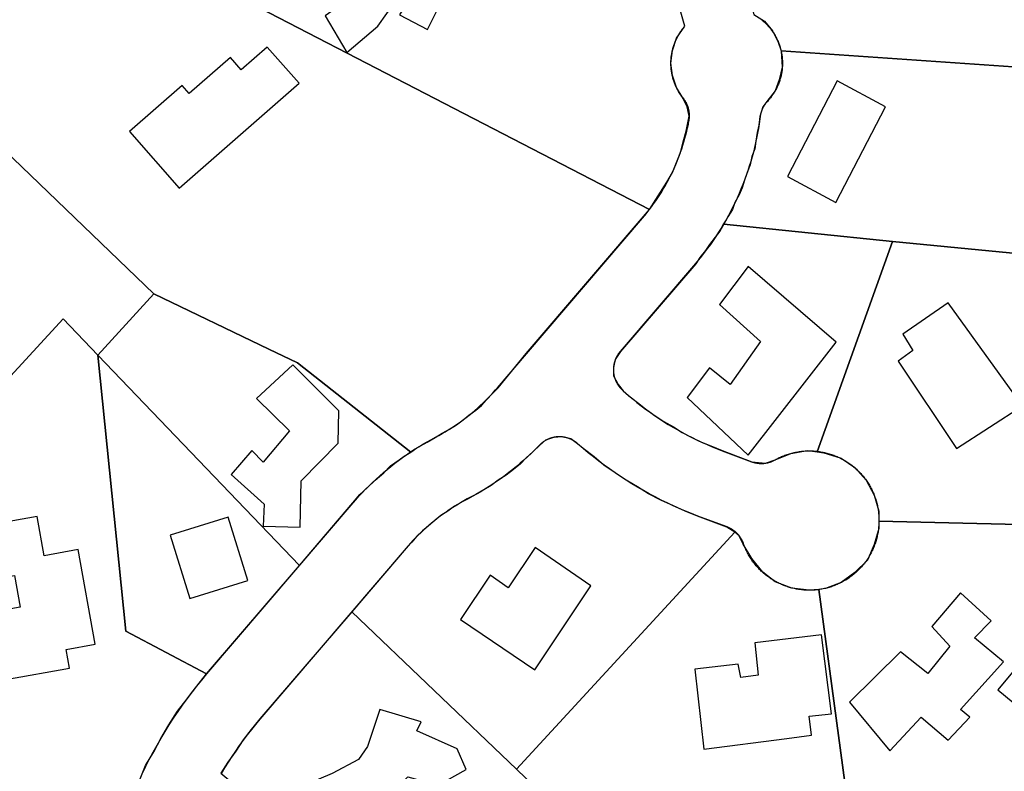
# Model space of a CAD drawing. Units: feet. Extents: x 5749416 to 5778324, y 2298447 to 2315058.
# Drawn here: x 5759749 to 5760455, y 2306148 to 2306688 of the extents above; entities that cross this region are included whole.
import ezdxf

# ---------------------------------------------------------------- set-up
doc = ezdxf.new("R2010")
doc.units = ezdxf.units.FT
doc.header["$MEASUREMENT"] = 0
for name, color, linetype in [('SLO_Parcels', 6, 'Continuous'), ('SLO_right-of-way', 4, 'Continuous'), ('SLO_Roofs', 2, 'Continuous')]:
    doc.layers.add(name, color=color, linetype=linetype)

msp = doc.modelspace()

# ---------------------------------------------------------------- linework, layer by layer
at = {"layer": 'SLO_Parcels'}
for points in [[(5760200.76, 2306551.33), (5759745.75, 2306786.85), (5759706.15, 2306624.62), (5759845.34, 2306490.9), (5759927.77, 2306451.33), (5759948.34, 2306441.45), (5760029.57, 2306377.38), (5760033.99, 2306380.38), (5760041.37, 2306384.48), (5760047.11, 2306387.97), (5760052.04, 2306391.04), (5760057.37, 2306393.91), (5760062.29, 2306396.99), (5760067.21, 2306400.47), (5760071.31, 2306403.96), (5760076.23, 2306407.45), (5760080.33, 2306410.93), (5760084.02, 2306415.03), (5760088.12, 2306419.54), (5760092.23, 2306423.44), (5760112.32, 2306448.05), (5760200.76, 2306551.33)], [(5760173.73, 2306773.79), (5759745.75, 2306786.85), (5760200.76, 2306551.33), (5760213.21, 2306571.08), (5760217.31, 2306578.05), (5760220.18, 2306585.02), (5760223.05, 2306592.4), (5760225.1, 2306599.99), (5760227.15, 2306607.58), (5760229.2, 2306618.44), (5760227.97, 2306625.01), (5760225.1, 2306630.95), (5760220.18, 2306638.95), (5760217.31, 2306647.56), (5760216.08, 2306656.38), (5760217.31, 2306665.4), (5760220.18, 2306674.42), (5760226.29, 2306682.85), (5760223.26, 2306692.91), (5760218.43, 2306704.88), (5760212.67, 2306716.38), (5760205.42, 2306727.62), (5760173.73, 2306773.79)], [(5760235.54, 2306772.09), (5760246.64, 2306755.91), (5760255.95, 2306740.99), (5760263.08, 2306727.42), (5760268.38, 2306715), (5760273.67, 2306699.59), (5760275.79, 2306691.21), (5760283.34, 2306686.52), (5760289.08, 2306679.55), (5760293.18, 2306671.55), (5760295.23, 2306665.23), (5760524.07, 2306649.41), (5760524.48, 2306663.96), (5760526.53, 2306765.46), (5760452.3, 2306767.52), (5760235.54, 2306772.09)], [(5759845.34, 2306490.9), (5759706.15, 2306624.62), (5759585.56, 2306621.05), (5759633.72, 2306578.89), (5759552.32, 2306551.15), (5759540.53, 2306361.86), (5759552.12, 2306353.93), (5759562.37, 2306345.93), (5759570.16, 2306337.52), (5759578.37, 2306327.48), (5759584.11, 2306317.02), (5759589.03, 2306305.95), (5759593.61, 2306294.69), (5759596, 2306282.57), (5759598.05, 2306270.47), (5759697.71, 2306274.78), (5759672.28, 2306355.77), (5759780.14, 2306473.06), (5759805.15, 2306447.02), (5759845.34, 2306490.9)], [(5760375.2, 2306528.43), (5760254.22, 2306540.93), (5760251.35, 2306536.01), (5760248.07, 2306531.5), (5760243.96, 2306526.38), (5760241.09, 2306522.07), (5760236.99, 2306516.94), (5760234.12, 2306512.43), (5760179.99, 2306449.48), (5760176.3, 2306443.94), (5760175.07, 2306438), (5760175.07, 2306432.05), (5760178.35, 2306425.9), (5760182.04, 2306421.39), (5760186.14, 2306417.9), (5760192.29, 2306412.98), (5760198.03, 2306408.47), (5760204.18, 2306403.96), (5760211.16, 2306399.45), (5760218.13, 2306395.55), (5760224.28, 2306391.45), (5760231.25, 2306387.97), (5760238.22, 2306384.48), (5760246.01, 2306381.4), (5760252.99, 2306378.53), (5760274.31, 2306370.54), (5760284.15, 2306369.51), (5760291.13, 2306371.97), (5760302.2, 2306376.48), (5760314.09, 2306378.53), (5760321.06, 2306377.71), (5760375.2, 2306528.43)], [(5760520.79, 2306514.28), (5760375.2, 2306528.43), (5760321.06, 2306377.71), (5760325.99, 2306376.89), (5760338.29, 2306373), (5760348.13, 2306366.43), (5760356.33, 2306357.41), (5760362.07, 2306346.54), (5760365.36, 2306335.06), (5760365.36, 2306327.88), (5760516.27, 2306324.19), (5760517.09, 2306358.03), (5760519.55, 2306461.99), (5760520.79, 2306514.28)], [(5760029.57, 2306377.38), (5759948.34, 2306441.45), (5759927.77, 2306451.33), (5759845.34, 2306490.9), (5759805.15, 2306447.02), (5759949.81, 2306296.03), (5759988.06, 2306341.01), (5759992.98, 2306346.96), (5759998.31, 2306351.88), (5760004.05, 2306357.41), (5760010.21, 2306362.54), (5760015.13, 2306367.46), (5760021.28, 2306371.97), (5760024.97, 2306374.43), (5760029.57, 2306377.38)], [(5759949.81, 2306296.03), (5759805.15, 2306447.02), (5759825.25, 2306248.94), (5759883.07, 2306218.39), (5759949.81, 2306296.03)], [(5760262.01, 2306319.89), (5760256.27, 2306323.58), (5760235.35, 2306331.58), (5760226.33, 2306335.06), (5760218.13, 2306338.96), (5760209.11, 2306343.06), (5760200.08, 2306347.57), (5760192.29, 2306352.49), (5760184.09, 2306357.41), (5760176.3, 2306362.54), (5760168.1, 2306368.08), (5760161.12, 2306374.02), (5760153.33, 2306379.97), (5760149.23, 2306383.45), (5760144.31, 2306386.94), (5760138.16, 2306388.38), (5760132.01, 2306387.97), (5760126.26, 2306385.91), (5760122.16, 2306382.43), (5760117.24, 2306377.51), (5760112.32, 2306373.41), (5760108.22, 2306368.9), (5760103.3, 2306365), (5760097.97, 2306360.9), (5760092.23, 2306357.41), (5760087.3, 2306353.52), (5760081.97, 2306350.44), (5760076.23, 2306346.96), (5760070.08, 2306343.88), (5760065.16, 2306341.01), (5760061.06, 2306338.55), (5760056.14, 2306335.06), (5760051.22, 2306331.99), (5760047.11, 2306328.5), (5760042.19, 2306324.4), (5760038.09, 2306320.91), (5760033.99, 2306317.02), (5760030.3, 2306312.92), (5760026.2, 2306308.41), (5759987.24, 2306262.88), (5760105.35, 2306149.9), (5760262.01, 2306319.89)], [(5760516.27, 2306324.19), (5760365.36, 2306327.88), (5760365.36, 2306322.55), (5760362.07, 2306311.07), (5760357.15, 2306300), (5760348.13, 2306290.97), (5760338.29, 2306284), (5760327.22, 2306279.49), (5760322.29, 2306278.88), (5760350.59, 2306069.52), (5760358.79, 2306068.7), (5760443.68, 2306061.73), (5760510.12, 2306055.98), (5760512.17, 2306156.05), (5760514.63, 2306255.91), (5760516.27, 2306324.19)], [(5760265.29, 2306317.43), (5760262.01, 2306319.89), (5760105.35, 2306149.9), (5760173.91, 2306084.11), (5760226.74, 2306079.77), (5760350.59, 2306069.52), (5760322.29, 2306278.88), (5760315.32, 2306278.47), (5760303.02, 2306279.9), (5760291.13, 2306284.41), (5760282.1, 2306291.39), (5760274.31, 2306301.02), (5760268.16, 2306311.48), (5760265.29, 2306317.43)], [(5759921.21, 2306185.99), (5759915.06, 2306178.4), (5759909.32, 2306171.02), (5759903.99, 2306163.02), (5759898.25, 2306155.03), (5759893.32, 2306147.03), (5760055.32, 2306011.7), (5760173.91, 2306084.11), (5760105.35, 2306149.9), (5759987.24, 2306262.88), (5759921.21, 2306185.99)]]:
    msp.add_lwpolyline(points, close=True, dxfattribs=at)
for points in [[(5760524.07, 2306649.41), (5760295.23, 2306665.23), (5760296.05, 2306653.51), (5760294, 2306644.48), (5760291.13, 2306636.49), (5760284.98, 2306628.9), (5760282.11, 2306625), (5760280.05, 2306618.03), (5760279.23, 2306611.88), (5760278, 2306606.55), (5760277.18, 2306600.4), (5760276.36, 2306595.07), (5760274.31, 2306589.53), (5760273.08, 2306583.38), (5760271.03, 2306578.05), (5760268.98, 2306572.51), (5760267.34, 2306566.98), (5760265.29, 2306562.05), (5760262.01, 2306556.52), (5760260.37, 2306551.39), (5760257.09, 2306546.06), (5760254.22, 2306540.93), (5760375.2, 2306528.43), (5760520.79, 2306514.28)], [(5759835.09, 2306141.9), (5759839.19, 2306152.57), (5759845.34, 2306162.41), (5759850.26, 2306172.05), (5759856.01, 2306181.89), (5759862.16, 2306191.53), (5759869.13, 2306200.55), (5759876.1, 2306209.57), (5759883.07, 2306218.39), (5759825.25, 2306248.94), (5759805.15, 2306447.02), (5759805.15, 2306447.02), (5759780.14, 2306473.06), (5759672.28, 2306355.77)]]:
    msp.add_lwpolyline(points, dxfattribs=at)
at = {"layer": 'SLO_right-of-way'}
for points in [[(5759837.09, 2306147.14), (5759839.58, 2306152.24), (5759842.16, 2306157.3), (5759844.82, 2306162.31), (5759847.58, 2306167.27), (5759850.42, 2306172.18), (5759853.34, 2306177.04), (5759856.35, 2306181.85), (5759859.45, 2306186.61), (5759862.62, 2306191.31), (5759865.88, 2306195.96), (5759869.22, 2306200.55), (5759872.64, 2306205.08), (5759876.13, 2306209.55), (5759879.71, 2306213.95), (5759883.36, 2306218.3), (5759988.32, 2306341.05), (5759990.12, 2306343.12), (5759992.44, 2306345.72), (5759994.82, 2306348.29), (5759997.23, 2306350.81), (5759999.7, 2306353.28), (5760002.2, 2306355.72), (5760004.75, 2306358.11), (5760007.33, 2306360.45), (5760009.96, 2306362.75), (5760012.63, 2306365), (5760015.34, 2306367.21), (5760018.08, 2306369.37), (5760020.86, 2306371.48), (5760023.68, 2306373.54), (5760026.54, 2306375.55), (5760029.43, 2306377.51), (5760032.35, 2306379.42), (5760035.3, 2306381.28), (5760038.29, 2306383.09), (5760041.31, 2306384.85), (5760044.36, 2306386.55), (5760047.44, 2306388.2), (5760049.74, 2306389.43), (5760052.03, 2306390.71), (5760054.3, 2306392.03), (5760056.54, 2306393.38), (5760058.75, 2306394.78), (5760060.95, 2306396.21), (5760063.11, 2306397.68), (5760065.25, 2306399.19), (5760067.37, 2306400.74), (5760069.45, 2306402.32), (5760071.51, 2306403.94), (5760073.54, 2306405.6), (5760075.54, 2306407.29), (5760077.52, 2306409.01), (5760079.46, 2306410.77), (5760081.37, 2306412.56), (5760083.24, 2306414.39), (5760085.09, 2306416.24), (5760086.9, 2306418.13), (5760088.68, 2306420.06), (5760090.43, 2306422.01), (5760091.78, 2306423.56), (5760112.53, 2306447.83), (5760195.75, 2306545.16), (5760197.44, 2306547.16), (5760199.09, 2306549.2), (5760200.7, 2306551.26), (5760202.28, 2306553.35), (5760203.82, 2306555.47), (5760205.32, 2306557.61), (5760206.79, 2306559.78), (5760208.22, 2306561.98), (5760209.61, 2306564.2), (5760210.96, 2306566.45), (5760212.27, 2306568.71), (5760213.54, 2306571), (5760214.77, 2306573.31), (5760215.96, 2306575.65), (5760217.11, 2306578), (5760218.22, 2306580.37), (5760219.28, 2306582.77), (5760220.31, 2306585.18), (5760221.29, 2306587.6), (5760222.23, 2306590.05), (5760223.13, 2306592.51), (5760223.98, 2306594.99), (5760224.79, 2306597.48), (5760225.56, 2306599.98), (5760226.28, 2306602.5), (5760226.96, 2306605.03), (5760227.6, 2306607.57), (5760228.19, 2306610.12), (5760228.74, 2306612.68), (5760229.18, 2306614.96), (5760229.24, 2306615.31), (5760229.3, 2306615.65), (5760229.35, 2306616), (5760229.39, 2306616.34), (5760229.43, 2306616.69), (5760229.46, 2306617.04), (5760229.49, 2306617.39), (5760229.51, 2306617.74), (5760229.52, 2306618.09), (5760229.53, 2306618.43), (5760229.53, 2306618.78), (5760229.52, 2306619.13), (5760229.51, 2306619.48), (5760229.49, 2306619.83), (5760229.47, 2306620.18), (5760229.44, 2306620.53), (5760229.4, 2306620.87), (5760229.36, 2306621.22), (5760229.32, 2306621.57), (5760229.26, 2306621.91), (5760229.2, 2306622.25), (5760229.14, 2306622.6), (5760229.06, 2306622.94), (5760228.99, 2306623.28), (5760228.9, 2306623.62), (5760228.81, 2306623.96), (5760228.72, 2306624.29), (5760228.62, 2306624.62), (5760228.51, 2306624.96), (5760228.4, 2306625.29), (5760228.28, 2306625.62), (5760228.15, 2306625.94), (5760228.02, 2306626.27), (5760227.89, 2306626.59), (5760227.75, 2306626.91), (5760227.6, 2306627.22), (5760227.45, 2306627.54), (5760227.29, 2306627.85), (5760227.13, 2306628.16), (5760226.96, 2306628.46), (5760226.79, 2306628.77), (5760226.61, 2306629.07), (5760226.42, 2306629.36), (5760226.23, 2306629.66), (5760226.04, 2306629.95), (5760225.84, 2306630.23), (5760225.63, 2306630.51), (5760225.43, 2306630.79), (5760225.21, 2306631.07), (5760225.1, 2306631.21), (5760224.91, 2306631.44), (5760224.48, 2306631.99), (5760224.06, 2306632.55), (5760223.65, 2306633.11), (5760223.25, 2306633.69), (5760222.86, 2306634.27), (5760222.48, 2306634.85), (5760222.12, 2306635.44), (5760221.76, 2306636.04), (5760221.41, 2306636.65), (5760221.07, 2306637.26), (5760220.74, 2306637.87), (5760220.43, 2306638.5), (5760220.12, 2306639.12), (5760219.83, 2306639.76), (5760219.54, 2306640.4), (5760219.27, 2306641.04), (5760219.01, 2306641.69), (5760218.76, 2306642.34), (5760218.52, 2306642.99), (5760218.29, 2306643.65), (5760218.08, 2306644.32), (5760217.87, 2306644.99), (5760217.68, 2306645.66), (5760217.5, 2306646.33), (5760217.33, 2306647.01), (5760217.18, 2306647.69), (5760217.03, 2306648.37), (5760216.9, 2306649.06), (5760216.78, 2306649.75), (5760216.67, 2306650.43), (5760216.57, 2306651.13), (5760216.49, 2306651.82), (5760216.42, 2306652.51), (5760216.36, 2306653.21), (5760216.31, 2306653.91), (5760216.27, 2306654.6), (5760216.25, 2306655.3), (5760216.24, 2306656), (5760216.24, 2306656.7), (5760216.25, 2306657.39), (5760216.27, 2306658.09), (5760216.31, 2306658.79), (5760216.36, 2306659.49), (5760216.42, 2306660.18), (5760216.49, 2306660.88), (5760216.58, 2306661.57), (5760216.68, 2306662.26), (5760216.79, 2306662.95), (5760216.91, 2306663.64), (5760217.04, 2306664.32), (5760217.19, 2306665), (5760217.35, 2306665.68), (5760217.51, 2306666.36), (5760217.7, 2306667.04), (5760217.89, 2306667.71), (5760218.09, 2306668.37), (5760218.31, 2306669.04), (5760218.54, 2306669.7), (5760218.78, 2306670.35), (5760219.03, 2306671.01), (5760219.29, 2306671.65), (5760219.56, 2306672.3), (5760219.85, 2306672.93), (5760220.14, 2306673.57), (5760220.45, 2306674.19), (5760220.77, 2306674.81), (5760221.09, 2306675.43), (5760221.43, 2306676.04), (5760221.78, 2306676.65), (5760222.14, 2306677.24), (5760222.51, 2306677.84), (5760222.89, 2306678.42), (5760223.28, 2306679), (5760223.68, 2306679.57), (5760224.1, 2306680.14), (5760224.52, 2306680.69), (5760224.95, 2306681.24), (5760225.39, 2306681.78), (5760225.83, 2306682.32), (5760226.29, 2306682.85), (5760225.57, 2306685.36), (5760224.8, 2306687.87)], [(5760280.9, 2306687.81), (5760281.45, 2306687.37), (5760281.99, 2306686.93), (5760282.52, 2306686.48), (5760283.04, 2306686.01), (5760283.55, 2306685.54), (5760284.06, 2306685.06), (5760284.56, 2306684.57), (5760285.04, 2306684.07), (5760285.52, 2306683.56), (5760286, 2306683.05), (5760286.46, 2306682.52), (5760286.91, 2306681.99), (5760287.35, 2306681.45), (5760287.79, 2306680.91), (5760288.21, 2306680.35), (5760288.63, 2306679.79), (5760289.03, 2306679.22), (5760289.43, 2306678.65), (5760289.81, 2306678.06), (5760290.18, 2306677.47), (5760290.55, 2306676.88), (5760290.9, 2306676.28), (5760291.24, 2306675.67), (5760291.58, 2306675.05), (5760291.9, 2306674.43), (5760292.21, 2306673.81), (5760292.51, 2306673.18), (5760292.8, 2306672.54), (5760293.08, 2306671.9), (5760293.34, 2306671.26), (5760293.6, 2306670.61), (5760293.84, 2306669.95), (5760294.07, 2306669.29), (5760294.29, 2306668.63), (5760294.5, 2306667.97), (5760294.7, 2306667.3), (5760294.89, 2306666.62), (5760295.06, 2306665.95), (5760295.22, 2306665.27), (5760295.37, 2306664.59), (5760295.51, 2306663.9), (5760295.64, 2306663.22), (5760295.75, 2306662.53), (5760295.85, 2306661.84), (5760295.94, 2306661.14), (5760296.02, 2306660.45), (5760296.09, 2306659.75), (5760296.14, 2306659.06), (5760296.18, 2306658.36), (5760296.21, 2306657.66), (5760296.23, 2306656.97), (5760296.23, 2306656.27), (5760296.23, 2306655.57), (5760296.21, 2306654.87), (5760296.18, 2306654.18), (5760296.13, 2306653.48), (5760296.08, 2306652.78), (5760296.01, 2306652.09), (5760295.93, 2306651.39), (5760295.84, 2306650.7), (5760295.73, 2306650.01), (5760295.62, 2306649.32), (5760295.49, 2306648.64), (5760295.35, 2306647.95), (5760295.2, 2306647.27), (5760295.03, 2306646.59), (5760294.86, 2306645.92), (5760294.67, 2306645.24), (5760294.47, 2306644.58), (5760294.26, 2306643.91), (5760294.04, 2306643.25), (5760293.8, 2306642.59), (5760293.56, 2306641.94), (5760293.3, 2306641.29), (5760293.03, 2306640.64), (5760292.75, 2306640), (5760292.46, 2306639.37), (5760292.16, 2306638.74), (5760291.85, 2306638.11), (5760291.53, 2306637.5), (5760291.19, 2306636.88), (5760290.85, 2306636.28), (5760290.49, 2306635.67), (5760290.13, 2306635.08), (5760289.75, 2306634.49), (5760289.37, 2306633.91), (5760288.97, 2306633.34), (5760288.56, 2306632.77), (5760288.15, 2306632.21), (5760287.72, 2306631.65), (5760287.29, 2306631.11), (5760286.84, 2306630.57), (5760286.39, 2306630.04), (5760285.92, 2306629.52), (5760285.45, 2306629), (5760285.22, 2306628.75), (5760284.98, 2306628.48), (5760284.76, 2306628.22), (5760284.53, 2306627.95), (5760284.32, 2306627.68), (5760284.1, 2306627.4), (5760283.9, 2306627.12), (5760283.69, 2306626.84), (5760283.49, 2306626.55), (5760283.3, 2306626.26), (5760283.11, 2306625.96), (5760282.93, 2306625.67), (5760282.75, 2306625.37), (5760282.58, 2306625.06), (5760282.41, 2306624.76), (5760282.25, 2306624.45), (5760282.1, 2306624.13), (5760281.95, 2306623.82), (5760281.8, 2306623.5), (5760281.66, 2306623.18), (5760281.53, 2306622.86), (5760281.4, 2306622.54), (5760281.28, 2306622.21), (5760281.16, 2306621.88), (5760281.05, 2306621.55), (5760280.94, 2306621.22), (5760280.84, 2306620.88), (5760280.75, 2306620.55), (5760280.66, 2306620.21), (5760280.58, 2306619.87), (5760280.5, 2306619.53), (5760280.43, 2306619.19), (5760280.37, 2306618.84), (5760280.31, 2306618.5), (5760280.26, 2306618.15), (5760280.22, 2306617.83), (5760280.04, 2306616.46), (5760279.55, 2306613), (5760279, 2306609.55), (5760278.39, 2306606.11), (5760277.73, 2306602.69), (5760277, 2306599.27), (5760276.21, 2306595.87), (5760275.36, 2306592.48), (5760274.46, 2306589.11), (5760273.49, 2306585.75), (5760272.47, 2306582.41), (5760271.39, 2306579.09), (5760270.25, 2306575.79), (5760269.06, 2306572.51), (5760267.8, 2306569.25), (5760266.49, 2306566.02), (5760265.13, 2306562.8), (5760263.7, 2306559.61), (5760262.23, 2306556.45), (5760260.69, 2306553.31), (5760259.11, 2306550.2), (5760257.47, 2306547.12), (5760255.77, 2306544.07), (5760254.02, 2306541.04), (5760252.22, 2306538.05), (5760250.37, 2306535.09), (5760248.47, 2306532.16), (5760246.51, 2306529.27), (5760244.51, 2306526.41), (5760242.45, 2306523.59), (5760240.35, 2306520.8), (5760238.2, 2306518.05), (5760236, 2306515.34), (5760233.75, 2306512.66), (5760179.78, 2306449.54), (5760179.56, 2306449.27), (5760179.34, 2306449), (5760179.12, 2306448.73), (5760178.91, 2306448.45), (5760178.71, 2306448.17), (5760178.5, 2306447.88), (5760178.31, 2306447.59), (5760178.12, 2306447.3), (5760177.93, 2306447), (5760177.75, 2306446.7), (5760177.58, 2306446.4), (5760177.41, 2306446.1), (5760177.25, 2306445.79), (5760177.09, 2306445.48), (5760176.93, 2306445.16), (5760176.79, 2306444.85), (5760176.64, 2306444.53), (5760176.51, 2306444.21), (5760176.38, 2306443.88), (5760176.25, 2306443.56), (5760176.13, 2306443.23), (5760176.02, 2306442.9), (5760175.91, 2306442.57), (5760175.81, 2306442.23), (5760175.71, 2306441.9), (5760175.62, 2306441.56), (5760175.54, 2306441.22), (5760175.46, 2306440.88), (5760175.38, 2306440.54), (5760175.32, 2306440.2), (5760175.26, 2306439.86), (5760175.2, 2306439.51), (5760175.15, 2306439.17), (5760175.11, 2306438.82), (5760175.07, 2306438.47), (5760175.04, 2306438.12), (5760175.02, 2306437.78), (5760175, 2306437.43), (5760174.99, 2306437.08), (5760174.98, 2306436.73), (5760174.98, 2306436.38), (5760174.99, 2306436.03), (5760175, 2306435.68), (5760175.02, 2306435.33), (5760175.04, 2306434.99), (5760175.07, 2306434.64), (5760175.11, 2306434.29), (5760175.15, 2306433.94), (5760175.2, 2306433.6), (5760175.25, 2306433.25), (5760175.31, 2306432.91), (5760175.38, 2306432.57), (5760175.45, 2306432.23), (5760175.53, 2306431.89), (5760175.61, 2306431.55), (5760175.71, 2306431.21), (5760175.8, 2306430.87), (5760175.9, 2306430.54), (5760176.01, 2306430.21), (5760176.12, 2306429.88), (5760176.24, 2306429.55), (5760176.37, 2306429.22), (5760176.5, 2306428.9), (5760176.64, 2306428.58), (5760176.78, 2306428.26), (5760176.92, 2306427.94), (5760177.08, 2306427.63), (5760177.24, 2306427.32), (5760177.4, 2306427.01), (5760177.57, 2306426.7), (5760177.74, 2306426.4), (5760177.92, 2306426.1), (5760178.11, 2306425.81), (5760178.3, 2306425.51), (5760178.49, 2306425.22), (5760178.69, 2306424.94), (5760178.9, 2306424.66), (5760179.11, 2306424.38), (5760179.32, 2306424.1), (5760179.54, 2306423.83), (5760179.77, 2306423.56), (5760179.99, 2306423.3), (5760180.23, 2306423.04), (5760180.47, 2306422.78), (5760180.71, 2306422.53), (5760180.95, 2306422.29), (5760181.21, 2306422.04), (5760181.46, 2306421.81), (5760181.72, 2306421.57), (5760181.98, 2306421.34), (5760185.78, 2306418.09), (5760188.79, 2306415.57), (5760191.84, 2306413.09), (5760194.93, 2306410.67), (5760198.07, 2306408.31), (5760201.24, 2306406), (5760204.46, 2306403.75), (5760207.71, 2306401.55), (5760211.01, 2306399.41), (5760214.33, 2306397.32), (5760217.7, 2306395.3), (5760221.1, 2306393.33), (5760224.53, 2306391.43), (5760228, 2306389.58), (5760231.5, 2306387.8), (5760235.03, 2306386.07), (5760238.58, 2306384.41), (5760242.17, 2306382.81), (5760245.78, 2306381.28), (5760249.42, 2306379.8), (5760253.09, 2306378.39), (5760274.05, 2306370.54), (5760274.38, 2306370.42), (5760274.71, 2306370.31), (5760275.04, 2306370.2), (5760275.37, 2306370.1), (5760275.71, 2306370), (5760276.04, 2306369.91), (5760276.38, 2306369.83), (5760276.72, 2306369.75), (5760277.06, 2306369.68), (5760277.41, 2306369.61), (5760277.75, 2306369.55), (5760278.1, 2306369.49), (5760278.44, 2306369.45), (5760278.79, 2306369.4), (5760279.14, 2306369.37), (5760279.48, 2306369.34), (5760279.83, 2306369.31), (5760280.18, 2306369.29), (5760280.53, 2306369.28), (5760280.88, 2306369.27), (5760281.23, 2306369.27), (5760281.58, 2306369.28), (5760281.92, 2306369.29), (5760282.27, 2306369.31), (5760282.62, 2306369.33), (5760282.97, 2306369.36), (5760283.32, 2306369.4), (5760283.66, 2306369.44), (5760284.01, 2306369.49), (5760284.35, 2306369.55), (5760284.7, 2306369.61), (5760285.04, 2306369.67), (5760285.38, 2306369.75), (5760285.72, 2306369.82), (5760286.06, 2306369.91), (5760286.4, 2306370), (5760286.73, 2306370.09), (5760287.07, 2306370.2), (5760287.4, 2306370.3), (5760287.73, 2306370.42), (5760288.06, 2306370.54), (5760288.38, 2306370.66), (5760288.71, 2306370.79), (5760289.03, 2306370.93), (5760289.35, 2306371.07), (5760289.66, 2306371.22), (5760289.98, 2306371.37), (5760290.29, 2306371.53), (5760290.6, 2306371.69), (5760290.9, 2306371.86), (5760291.66, 2306372.28), (5760292.43, 2306372.69), (5760293.2, 2306373.08), (5760293.99, 2306373.47), (5760294.78, 2306373.83), (5760295.58, 2306374.19), (5760296.38, 2306374.53), (5760297.19, 2306374.86), (5760298, 2306375.17), (5760298.83, 2306375.47), (5760299.65, 2306375.75), (5760300.48, 2306376.02), (5760301.31, 2306376.27), (5760302.15, 2306376.51), (5760303, 2306376.74), (5760303.84, 2306376.95), (5760304.69, 2306377.15), (5760305.55, 2306377.33), (5760306.4, 2306377.49), (5760307.26, 2306377.64), (5760308.13, 2306377.78), (5760308.99, 2306377.9), (5760309.86, 2306378.01), (5760310.72, 2306378.1), (5760311.59, 2306378.17), (5760312.46, 2306378.23), (5760313.34, 2306378.28), (5760314.21, 2306378.31), (5760315.08, 2306378.32), (5760315.95, 2306378.32), (5760316.83, 2306378.31), (5760317.7, 2306378.28), (5760318.57, 2306378.23), (5760319.44, 2306378.17), (5760320.31, 2306378.09), (5760321.18, 2306378), (5760322.04, 2306377.89), (5760322.91, 2306377.77), (5760323.77, 2306377.64), (5760324.63, 2306377.48), (5760325.48, 2306377.32), (5760326.34, 2306377.14), (5760327.19, 2306376.94), (5760328.03, 2306376.73), (5760328.88, 2306376.5), (5760329.72, 2306376.26), (5760330.55, 2306376), (5760331.38, 2306375.73), (5760332.21, 2306375.45), (5760333.03, 2306375.15), (5760333.84, 2306374.84), (5760334.65, 2306374.51), (5760335.45, 2306374.17), (5760336.25, 2306373.81), (5760337.04, 2306373.44), (5760337.82, 2306373.06), (5760338.6, 2306372.66), (5760339.37, 2306372.25), (5760340.13, 2306371.83), (5760340.89, 2306371.39), (5760341.64, 2306370.94), (5760342.38, 2306370.48), (5760343.11, 2306370.01), (5760343.83, 2306369.52), (5760344.55, 2306369.02), (5760345.25, 2306368.5), (5760345.95, 2306367.98), (5760346.64, 2306367.44), (5760347.32, 2306366.89), (5760347.98, 2306366.33), (5760348.64, 2306365.76), (5760349.29, 2306365.17), (5760349.93, 2306364.58), (5760350.56, 2306363.97), (5760351.17, 2306363.35), (5760351.78, 2306362.73), (5760352.37, 2306362.09), (5760352.96, 2306361.44), (5760353.53, 2306360.78), (5760354.09, 2306360.11), (5760354.64, 2306359.43), (5760355.17, 2306358.74), (5760355.7, 2306358.05), (5760356.21, 2306357.34), (5760356.71, 2306356.63), (5760357.2, 2306355.9), (5760357.68, 2306355.17), (5760358.14, 2306354.43), (5760358.59, 2306353.68), (5760359.02, 2306352.93), (5760359.44, 2306352.16), (5760359.85, 2306351.39), (5760360.25, 2306350.61), (5760360.63, 2306349.83), (5760361, 2306349.04), (5760361.36, 2306348.24), (5760361.7, 2306347.44), (5760362.02, 2306346.63), (5760362.33, 2306345.81), (5760362.63, 2306344.99), (5760362.92, 2306344.17), (5760363.19, 2306343.34), (5760363.44, 2306342.5), (5760363.68, 2306341.66), (5760363.91, 2306340.82), (5760364.12, 2306339.97), (5760364.31, 2306339.12), (5760364.49, 2306338.27), (5760364.66, 2306337.41), (5760364.81, 2306336.55), (5760364.95, 2306335.69), (5760365.07, 2306334.83), (5760365.17, 2306333.96), (5760365.26, 2306333.09), (5760365.34, 2306332.22), (5760365.4, 2306331.35), (5760365.45, 2306330.48), (5760365.48, 2306329.61), (5760365.49, 2306328.74), (5760365.49, 2306327.86), (5760365.47, 2306326.99), (5760365.44, 2306326.12), (5760365.4, 2306325.25), (5760365.34, 2306324.38), (5760365.26, 2306323.51), (5760365.17, 2306322.64), (5760365.06, 2306321.78), (5760364.94, 2306320.91), (5760364.8, 2306320.05), (5760364.65, 2306319.19), (5760364.48, 2306318.33), (5760364.3, 2306317.48), (5760364.11, 2306316.63), (5760363.89, 2306315.78), (5760363.67, 2306314.94), (5760363.43, 2306314.1), (5760363.17, 2306313.27), (5760362.9, 2306312.44), (5760362.62, 2306311.61), (5760362.32, 2306310.79), (5760362, 2306309.98), (5760361.68, 2306309.17), (5760361.34, 2306308.37), (5760360.98, 2306307.57), (5760360.61, 2306306.78), (5760360.23, 2306305.99), (5760359.83, 2306305.22), (5760359.42, 2306304.45), (5760359, 2306303.68), (5760358.56, 2306302.93), (5760358.11, 2306302.18), (5760357.65, 2306301.44), (5760357.17, 2306300.71), (5760356.68, 2306299.99), (5760356.18, 2306299.27), (5760355.67, 2306298.56), (5760355.15, 2306297.87), (5760354.61, 2306297.18), (5760354.06, 2306296.5), (5760353.5, 2306295.83), (5760352.92, 2306295.18), (5760352.34, 2306294.53), (5760351.74, 2306293.89), (5760351.14, 2306293.26), (5760350.52, 2306292.65), (5760349.89, 2306292.04), (5760349.25, 2306291.45), (5760348.61, 2306290.86), (5760347.95, 2306290.29), (5760347.28, 2306289.73), (5760346.6, 2306289.18), (5760345.91, 2306288.64), (5760345.21, 2306288.12), (5760344.51, 2306287.61), (5760343.79, 2306287.11), (5760343.07, 2306286.62), (5760342.34, 2306286.14), (5760341.6, 2306285.68), (5760340.85, 2306285.23), (5760340.09, 2306284.8), (5760339.33, 2306284.37), (5760338.56, 2306283.96), (5760337.78, 2306283.57), (5760337, 2306283.19), (5760336.2, 2306282.82), (5760335.41, 2306282.46), (5760334.6, 2306282.12), (5760333.79, 2306281.8), (5760332.98, 2306281.48), (5760332.16, 2306281.19), (5760331.33, 2306280.9), (5760330.5, 2306280.63), (5760329.67, 2306280.38), (5760328.83, 2306280.14), (5760327.99, 2306279.91), (5760327.14, 2306279.7), (5760326.29, 2306279.51), (5760325.44, 2306279.32), (5760324.58, 2306279.16), (5760323.72, 2306279.01), (5760322.86, 2306278.87), (5760321.99, 2306278.75), (5760321.13, 2306278.64), (5760320.26, 2306278.55), (5760319.39, 2306278.48), (5760318.52, 2306278.42), (5760317.65, 2306278.37), (5760316.78, 2306278.34), (5760315.9, 2306278.33), (5760315.03, 2306278.33), (5760314.16, 2306278.34), (5760313.29, 2306278.37), (5760312.42, 2306278.42), (5760311.55, 2306278.48), (5760310.68, 2306278.56), (5760309.81, 2306278.65), (5760308.94, 2306278.76), (5760308.08, 2306278.88), (5760307.22, 2306279.02), (5760306.36, 2306279.17), (5760305.5, 2306279.33), (5760304.65, 2306279.52), (5760303.8, 2306279.71), (5760302.95, 2306279.92), (5760302.11, 2306280.15), (5760301.27, 2306280.39), (5760300.43, 2306280.65), (5760299.6, 2306280.92), (5760298.78, 2306281.2), (5760297.96, 2306281.5), (5760297.14, 2306281.81), (5760296.34, 2306282.14), (5760295.53, 2306282.48), (5760294.74, 2306282.84), (5760293.94, 2306283.21), (5760293.16, 2306283.59), (5760292.38, 2306283.99), (5760291.61, 2306284.4), (5760290.85, 2306284.82), (5760290.09, 2306285.26), (5760289.35, 2306285.71), (5760288.61, 2306286.17), (5760287.88, 2306286.64), (5760287.15, 2306287.13), (5760286.44, 2306287.63), (5760285.73, 2306288.15), (5760285.03, 2306288.67), (5760284.35, 2306289.21), (5760283.67, 2306289.76), (5760283, 2306290.32), (5760282.34, 2306290.89), (5760281.69, 2306291.48), (5760281.06, 2306292.07), (5760280.43, 2306292.68), (5760279.81, 2306293.3), (5760279.21, 2306293.93), (5760278.61, 2306294.56), (5760278.03, 2306295.21), (5760277.46, 2306295.87), (5760276.9, 2306296.54), (5760276.35, 2306297.22), (5760275.81, 2306297.91), (5760275.28, 2306298.6), (5760274.77, 2306299.31), (5760274.27, 2306300.03), (5760273.78, 2306300.75), (5760273.31, 2306301.48), (5760272.85, 2306302.22), (5760272.4, 2306302.97), (5760271.96, 2306303.73), (5760271.54, 2306304.49), (5760271.13, 2306305.26), (5760270.73, 2306306.04), (5760270.35, 2306306.82), (5760269.98, 2306307.61), (5760269.63, 2306308.41), (5760269.29, 2306309.21), (5760268.96, 2306310.02), (5760268.65, 2306310.84), (5760268.35, 2306311.66), (5760268.23, 2306311.99), (5760268.11, 2306312.31), (5760267.98, 2306312.64), (5760267.84, 2306312.96), (5760267.7, 2306313.28), (5760267.55, 2306313.59), (5760267.4, 2306313.91), (5760267.24, 2306314.22), (5760267.08, 2306314.53), (5760266.91, 2306314.83), (5760266.73, 2306315.13), (5760266.55, 2306315.43), (5760266.37, 2306315.73), (5760266.18, 2306316.02), (5760265.98, 2306316.31), (5760265.78, 2306316.6), (5760265.58, 2306316.88), (5760265.37, 2306317.16), (5760265.15, 2306317.43), (5760264.93, 2306317.71), (5760264.71, 2306317.97), (5760264.48, 2306318.24), (5760264.25, 2306318.5), (5760264.01, 2306318.75), (5760263.77, 2306319), (5760263.52, 2306319.25), (5760263.27, 2306319.49), (5760263.02, 2306319.73), (5760262.76, 2306319.96), (5760262.49, 2306320.19), (5760262.23, 2306320.42), (5760261.95, 2306320.64), (5760261.68, 2306320.85), (5760261.4, 2306321.06), (5760261.12, 2306321.27), (5760260.83, 2306321.47), (5760260.54, 2306321.66), (5760260.25, 2306321.85), (5760259.95, 2306322.04), (5760259.66, 2306322.22), (5760259.35, 2306322.39), (5760259.05, 2306322.56), (5760258.74, 2306322.73), (5760258.43, 2306322.89), (5760258.12, 2306323.04), (5760257.8, 2306323.19), (5760257.48, 2306323.33), (5760257.16, 2306323.47), (5760256.84, 2306323.6), (5760256.51, 2306323.72), (5760235.55, 2306331.57), (5760231.07, 2306333.29), (5760226.62, 2306335.09), (5760222.21, 2306336.97), (5760217.82, 2306338.93), (5760213.47, 2306340.96), (5760209.16, 2306343.06), (5760204.89, 2306345.25), (5760200.65, 2306347.5), (5760196.45, 2306349.83), (5760192.3, 2306352.23), (5760188.19, 2306354.71), (5760184.12, 2306357.25), (5760180.09, 2306359.87), (5760176.12, 2306362.56), (5760172.19, 2306365.31), (5760168.3, 2306368.13), (5760164.47, 2306371.02), (5760160.69, 2306373.98), (5760156.96, 2306377), (5760153.29, 2306380.09), (5760149.19, 2306383.59), (5760148.93, 2306383.82), (5760148.66, 2306384.04), (5760148.38, 2306384.25), (5760148.1, 2306384.46), (5760147.82, 2306384.67), (5760147.53, 2306384.87), (5760147.24, 2306385.06), (5760146.95, 2306385.25), (5760146.66, 2306385.44), (5760146.36, 2306385.62), (5760146.05, 2306385.79), (5760145.75, 2306385.96), (5760145.44, 2306386.13), (5760145.13, 2306386.29), (5760144.82, 2306386.44), (5760144.5, 2306386.59), (5760144.18, 2306386.73), (5760143.86, 2306386.87), (5760143.54, 2306387), (5760143.21, 2306387.12), (5760142.88, 2306387.24), (5760142.55, 2306387.36), (5760142.22, 2306387.46), (5760141.89, 2306387.57), (5760141.55, 2306387.66), (5760141.21, 2306387.75), (5760140.88, 2306387.84), (5760140.54, 2306387.92), (5760140.19, 2306387.99), (5760139.85, 2306388.06), (5760139.51, 2306388.12), (5760139.16, 2306388.17), (5760138.82, 2306388.22), (5760138.47, 2306388.26), (5760138.12, 2306388.3), (5760137.78, 2306388.33), (5760137.43, 2306388.35), (5760137.08, 2306388.37), (5760136.73, 2306388.39), (5760136.38, 2306388.39), (5760136.03, 2306388.39), (5760135.68, 2306388.39), (5760135.33, 2306388.37), (5760134.99, 2306388.36), (5760134.64, 2306388.33), (5760134.29, 2306388.3), (5760133.94, 2306388.27), (5760133.6, 2306388.22), (5760133.25, 2306388.17), (5760132.91, 2306388.12), (5760132.56, 2306388.06), (5760132.22, 2306387.99), (5760131.88, 2306387.92), (5760131.54, 2306387.84), (5760131.2, 2306387.76), (5760130.86, 2306387.67), (5760130.53, 2306387.57), (5760130.19, 2306387.47), (5760129.86, 2306387.36), (5760129.53, 2306387.25), (5760129.2, 2306387.13), (5760128.88, 2306387.01), (5760128.55, 2306386.87), (5760128.23, 2306386.74), (5760127.91, 2306386.6), (5760127.6, 2306386.45), (5760127.28, 2306386.3), (5760126.97, 2306386.14), (5760126.66, 2306385.97), (5760126.36, 2306385.81), (5760126.06, 2306385.63), (5760125.76, 2306385.45), (5760125.46, 2306385.27), (5760125.17, 2306385.08), (5760124.88, 2306384.88), (5760124.59, 2306384.68), (5760124.31, 2306384.48), (5760124.03, 2306384.27), (5760123.75, 2306384.05), (5760123.48, 2306383.83), (5760123.22, 2306383.61), (5760122.95, 2306383.38), (5760122.69, 2306383.15), (5760122.44, 2306382.91), (5760122.19, 2306382.67), (5760121.94, 2306382.42), (5760121.79, 2306382.27), (5760120.86, 2306381.31), (5760118.4, 2306378.83), (5760115.9, 2306376.4), (5760113.35, 2306374.01), (5760110.76, 2306371.67), (5760108.14, 2306369.37), (5760105.47, 2306367.11), (5760102.76, 2306364.91), (5760100.02, 2306362.75), (5760097.23, 2306360.64), (5760094.42, 2306358.58), (5760091.56, 2306356.57), (5760088.67, 2306354.6), (5760085.75, 2306352.69), (5760082.8, 2306350.83), (5760079.81, 2306349.03), (5760076.79, 2306347.27), (5760073.74, 2306345.57), (5760070.66, 2306343.92), (5760068.35, 2306342.68), (5760066.07, 2306341.41), (5760063.8, 2306340.09), (5760061.56, 2306338.73), (5760059.35, 2306337.34), (5760057.15, 2306335.9), (5760054.99, 2306334.43), (5760052.85, 2306332.92), (5760050.73, 2306331.38), (5760048.64, 2306329.79), (5760046.59, 2306328.18), (5760044.56, 2306326.52), (5760042.55, 2306324.83), (5760040.58, 2306323.11), (5760038.64, 2306321.35), (5760036.73, 2306319.56), (5760034.85, 2306317.73), (5760033.01, 2306315.87), (5760031.19, 2306313.98), (5760029.41, 2306312.06), (5760027.67, 2306310.11), (5760026.32, 2306308.55), (5759921.36, 2306185.8), (5759918.27, 2306182.13), (5759915.24, 2306178.4), (5759912.29, 2306174.61), (5759909.39, 2306170.78), (5759906.57, 2306166.9), (5759903.81, 2306162.97), (5759901.13, 2306158.99), (5759898.51, 2306154.96), (5759895.96, 2306150.89), (5759893.49, 2306146.78)]]:
    msp.add_lwpolyline(points, dxfattribs=at)
at = {"layer": 'SLO_Roofs'}
for points in [[(5759983.82, 2306664.11), (5760006.09, 2306682.86), (5760019, 2306701.16), (5760028.8, 2306719.47), (5760031.48, 2306733.3), (5760031.48, 2306754.29), (5760033.25, 2306765.45), (5760001.64, 2306762.77), (5760003.86, 2306736.88), (5759997.19, 2306719.02), (5759989.17, 2306706.52), (5759978.48, 2306697.59), (5759968.24, 2306690.45), (5759983.82, 2306664.11)], [(5760021.53, 2306690.98), (5760041.64, 2306680.56), (5760052.42, 2306702.29), (5760033.38, 2306710.74), (5760021.53, 2306690.98)], [(5759926.68, 2306667.98), (5759908.01, 2306651.64), (5759900.22, 2306660.54), (5759870.65, 2306634.66), (5759865.63, 2306640.38), (5759827.83, 2306607.3), (5759863.4, 2306566.65), (5759949.45, 2306641.96), (5759926.68, 2306667.98)], [(5760370.05, 2306624.99), (5760335.38, 2306643.65), (5760299.92, 2306575.04), (5760334.6, 2306556.38), (5760370.05, 2306624.99)], [(5760271.66, 2306510.51), (5760250.99, 2306483.33), (5760280.52, 2306456.75), (5760258.67, 2306426.03), (5760243.9, 2306437.85), (5760227.95, 2306416.58), (5760271.66, 2306375.23), (5760334.87, 2306456.16), (5760271.66, 2306510.51)], [(5760382.71, 2306462.07), (5760389.8, 2306450.25), (5760379.17, 2306442.57), (5760421.11, 2306379.96), (5760468.37, 2306410.68), (5760415.2, 2306484.51), (5760382.71, 2306462.07)], [(5759945, 2306440.01), (5759919.01, 2306415.79), (5759942.64, 2306392.76), (5759923.74, 2306370.31), (5759915.47, 2306378.58), (5759900.7, 2306361.45), (5759924.33, 2306340.19), (5759923.74, 2306324.24), (5759950.32, 2306323.65), (5759950.91, 2306356.72), (5759977.49, 2306383.9), (5759978.08, 2306406.93), (5759945, 2306440.01)], [(5759719.64, 2306323.8), (5759726.53, 2306285.45), (5759745.23, 2306288.81), (5759749.29, 2306266.26), (5759730.46, 2306262.87), (5759739.21, 2306214.25), (5759784.75, 2306222.45), (5759782.33, 2306235.89), (5759803.16, 2306239.64), (5759790.95, 2306307.46), (5759766.58, 2306303.07), (5759761.5, 2306331.33), (5759719.64, 2306323.8)], [(5759898.66, 2306330.69), (5759856.99, 2306317.84), (5759871, 2306272.39), (5759912.68, 2306285.24), (5759898.66, 2306330.69)], [(5760158.66, 2306281.48), (5760118.75, 2306308.98), (5760099.41, 2306280.13), (5760086.59, 2306289.26), (5760065.26, 2306257.34), (5760118.5, 2306221.2), (5760158.66, 2306281.48)], [(5760424.06, 2306276.59), (5760403.39, 2306252.37), (5760416.38, 2306238.19), (5760400.44, 2306218.7), (5760380.94, 2306234.06), (5760344.32, 2306198.02), (5760373.26, 2306163.17), (5760395.71, 2306187.39), (5760415.2, 2306170.85), (5760430.56, 2306187.39), (5760424.06, 2306192.71), (5760454.78, 2306226.97), (5760434.11, 2306244.1), (5760445.92, 2306256.5), (5760424.06, 2306276.59)], [(5760276.39, 2306240.55), (5760278.75, 2306217.52), (5760266.35, 2306215.75), (5760264.57, 2306225.2), (5760233.27, 2306221.65), (5760239.77, 2306164.35), (5760299.43, 2306172.03), (5760317.15, 2306174.4), (5760315.37, 2306187.98), (5760331.32, 2306189.75), (5760324.24, 2306246.46), (5760276.39, 2306240.55)], [(5760475.45, 2306248.82), (5760467.18, 2306239.96), (5760471.91, 2306232.28), (5760450.65, 2306206.88), (5760483.72, 2306179.71), (5760493.18, 2306190.94), (5760483.72, 2306199.21), (5760493.77, 2306211.02), (5760484.32, 2306221.06), (5760493.77, 2306232.88), (5760475.45, 2306248.82)], [(5760007.42, 2306192.9), (5759998.56, 2306166.32), (5759992.06, 2306156.87), (5759973.16, 2306146.83), (5759941.26, 2306133.24), (5759953.08, 2306101.34), (5759984.97, 2306116.7), (5759989.11, 2306108.43), (5760012.74, 2306117.29), (5760008.6, 2306125.56), (5760027.5, 2306144.47), (5760049.36, 2306138.56), (5760069.44, 2306149.78), (5760062.95, 2306164.55), (5760034, 2306177.55), (5760036.96, 2306184.04), (5760007.42, 2306192.9)]]:
    msp.add_lwpolyline(points, close=True, dxfattribs=at)

doc.saveas('drawing.dxf')
